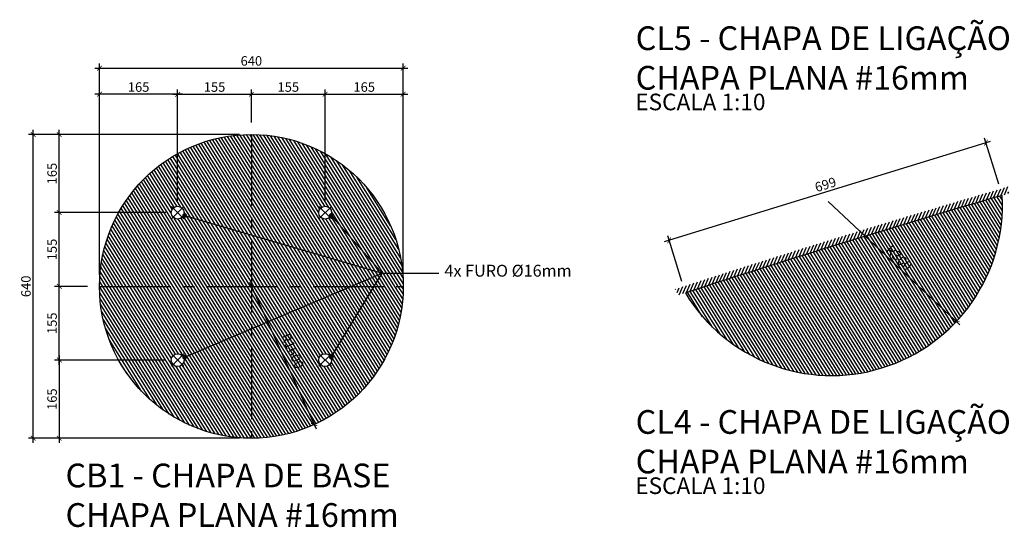
# Model space of a CAD drawing. Units: millimetres. Extents: x 347.2 to 414.4, y 202.4 to 244.7.
# Drawn here: x 387.5 to 397.9, y 219 to 224.4 of the extents above; entities that cross this region are included whole.
import ezdxf

# ---------------------------------------------------------------- set-up
doc = ezdxf.new("R2010")
doc.units = ezdxf.units.MM
doc.header["$MEASUREMENT"] = 0
doc.linetypes.add('CENTER', pattern=[50.8, 31.75, -6.35, 6.35, -6.35])
doc.linetypes.add('CENTER2', pattern=[1.125, 0.75, -0.125, 0.125, -0.125])
for name, color, linetype in [('AUX_01', 1, 'Continuous'), ('AUX_02', 2, 'Continuous'), ('AUX_03', 3, 'Continuous'), ('AUX_08', 8, 'Continuous'), ('COTAS', 11, 'Continuous'), ('ejes', 8, 'CENTER'), ('GER_02', 2, 'Continuous'), ('texto', 6, 'Continuous')]:
    doc.layers.add(name, color=color, linetype=linetype)
doc.layers.add('PENA03', color=1, linetype='Continuous', lineweight=0)
doc.styles.add('ARIAL', font='arial.ttf')
doc.styles.add('TITULO', font='swissk.ttf')
doc.dimstyles.new('cadnorma_dim1', dxfattribs={"dimscale": 0.5, "dimtxt": 0.2, "dimasz": 0.1, "dimexe": 0.1, "dimexo": 0.2, "dimgap": 0.1, "dimtad": 2, "dimdec": 0, "dimlfac": 1000, "dimzin": 12, "dimdsep": 46, "dimtxsty": 'ARIAL', "dimblk": 'ARCHTICK', "dimcen": -1, "dimdle": 0.1, "dimclrd": 11, "dimclre": 11, "dimclrt": 11, "dimazin": 0, "dimtfac": 1, "dimtdec": 0, "dimtix": 1, "dimtmove": 2, "dimatfit": 0, "dimldrblk": 'DOT', "dimfxl": 0.3, "dimarcsym": 0})
doc.dimstyles.new('MET 50-10', dxfattribs={"dimscale": 0.05, "dimtxt": 2, "dimasz": 1, "dimexe": 1, "dimexo": 2.5, "dimgap": 0.5, "dimtad": 2, "dimdec": 0, "dimlfac": 200, "dimzin": 4, "dimdsep": 46, "dimtxsty": 'ARIAL', "dimblk": 'ARCHTICK', "dimcen": -1, "dimdle": 1, "dimclrd": 11, "dimclre": 11, "dimclrt": 11, "dimazin": 0, "dimtfac": 1, "dimtdec": 0, "dimtix": 1, "dimtmove": 2, "dimatfit": 0, "dimldrblk": 'DOT', "dimfxl": 1, "dimtolj": 1, "dimtzin": 0, "dimarcsym": 0})
pattern_1 = [(122, (109.804364, 9.976314), (-0.025441443, -0.015897578), [])]

# ---------------------------------------------------------------- blocks, each defined once
blk = doc.blocks.new('aever')
at = {"layer": 'ejes', "color": 8}
for p, q in [((0.0131, 0.0131), (-0.0131, -0.0131)), ((0.0131, -0.0131), (-0.0131, 0.0131))]:
    blk.add_line(p, q, dxfattribs=at)
at = {"layer": 'GER_02'}
blk.add_circle((0, 0), 0.0135, dxfattribs=at)
blk = doc.blocks.new('_ARCHTICK')
at = {"color": 0, "linetype": 'ByBlock', "const_width": 0.15}
blk.add_lwpolyline([(-0.5, -0.5), (0.5, 0.5)], dxfattribs=at)
blk = doc.blocks.new('*D127')
at = {"layer": 'COTAS', "color": 11, "lineweight": -2, "transparency": 16777216}
for p, q in [((389.137, 223.596), (390.014, 223.596)), ((389.187, 222.474), (389.187, 223.646)), ((389.964, 223.297), (389.964, 223.646))]:
    blk.add_line(p, q, dxfattribs=at)
at = {"layer": 'Defpoints', "color": 0, "transparency": 16777216}
for p in [(389.964, 223.596), (389.964, 223.172), (389.187, 222.349)]:
    blk.add_point(p, dxfattribs=at)
at = {"layer": 'COTAS', "color": 11, "lineweight": -2, "transparency": 16777216, "xscale": 0.05, "yscale": 0.05, "zscale": 0.05, "rotation": 180}
blk.add_blockref('_ARCHTICK', (389.187, 223.596), dxfattribs=at)
at = {"layer": 'COTAS', "color": 11, "lineweight": -2, "transparency": 16777216, "xscale": 0.05, "yscale": 0.05, "zscale": 0.05}
blk.add_blockref('_ARCHTICK', (389.964, 223.596), dxfattribs=at)
at = {"layer": 'COTAS', "color": 11, "transparency": 16777216, "insert": (389.576, 223.672), "char_height": 0.1, "attachment_point": 5, "style": 'ARIAL'}
blk.add_mtext('\\A1;155', dxfattribs=at)
blk = doc.blocks.new('_DOT')
at = {"color": 0, "linetype": 'ByBlock'}
blk.add_line((-0.5, 0), (-1, 0), dxfattribs=at)
at = {"color": 0, "linetype": 'ByBlock', "const_width": 0.5}
blk.add_lwpolyline([(-0.25, 0, 1), (0.25, 0, 1)], format="xyb", close=True, dxfattribs=at)
blk = doc.blocks.new('*D128')
at = {"layer": 'COTAS', "color": 11, "lineweight": -2, "transparency": 16777216}
for p, q in [((389.914, 223.596), (390.791, 223.596)), ((389.964, 223.297), (389.964, 223.646)), ((390.741, 222.474), (390.741, 223.646))]:
    blk.add_line(p, q, dxfattribs=at)
at = {"layer": 'Defpoints', "color": 0, "transparency": 16777216}
for p in [(390.741, 223.596), (389.964, 223.172), (390.741, 222.349)]:
    blk.add_point(p, dxfattribs=at)
at = {"layer": 'COTAS', "color": 11, "lineweight": -2, "transparency": 16777216, "xscale": 0.05, "yscale": 0.05, "zscale": 0.05, "rotation": 180}
blk.add_blockref('_ARCHTICK', (389.964, 223.596), dxfattribs=at)
at = {"layer": 'COTAS', "color": 11, "lineweight": -2, "transparency": 16777216, "xscale": 0.05, "yscale": 0.05, "zscale": 0.05}
blk.add_blockref('_ARCHTICK', (390.741, 223.596), dxfattribs=at)
at = {"layer": 'COTAS', "color": 11, "transparency": 16777216, "insert": (390.353, 223.672), "char_height": 0.1, "attachment_point": 5, "style": 'ARIAL'}
blk.add_mtext('\\A1;155', dxfattribs=at)
blk = doc.blocks.new('*D129')
at = {"layer": 'COTAS', "color": 11, "lineweight": -2, "transparency": 16777216}
for p, q in [((390.691, 223.596), (391.614, 223.596)), ((390.741, 222.474), (390.741, 223.646)), ((391.564, 221.697), (391.564, 223.646))]:
    blk.add_line(p, q, dxfattribs=at)
at = {"layer": 'Defpoints', "color": 0, "transparency": 16777216}
for p in [(391.564, 223.596), (390.741, 222.349), (391.564, 221.572)]:
    blk.add_point(p, dxfattribs=at)
at = {"layer": 'COTAS', "color": 11, "lineweight": -2, "transparency": 16777216, "xscale": 0.05, "yscale": 0.05, "zscale": 0.05, "rotation": 180}
blk.add_blockref('_ARCHTICK', (390.741, 223.596), dxfattribs=at)
at = {"layer": 'COTAS', "color": 11, "lineweight": -2, "transparency": 16777216, "xscale": 0.05, "yscale": 0.05, "zscale": 0.05}
blk.add_blockref('_ARCHTICK', (391.564, 223.596), dxfattribs=at)
at = {"layer": 'COTAS', "color": 11, "transparency": 16777216, "insert": (391.153, 223.672), "char_height": 0.1, "attachment_point": 5, "style": 'ARIAL'}
blk.add_mtext('\\A1;165', dxfattribs=at)
blk = doc.blocks.new('*D130')
at = {"layer": 'AUX_01', "color": 11, "lineweight": -2, "transparency": 16777216}
for p, q in [((389.237, 223.596), (388.314, 223.596)), ((388.364, 221.697), (388.364, 223.646)), ((389.187, 222.474), (389.187, 223.646))]:
    blk.add_line(p, q, dxfattribs=at)
at = {"layer": 'Defpoints', "color": 0, "transparency": 16777216}
for p in [(388.364, 223.596), (389.187, 222.349), (388.364, 221.572)]:
    blk.add_point(p, dxfattribs=at)
at = {"layer": 'AUX_01', "color": 11, "lineweight": -2, "transparency": 16777216, "xscale": 0.05, "yscale": 0.05, "zscale": 0.05, "rotation": 180}
blk.add_blockref('_ARCHTICK', (388.364, 223.596), dxfattribs=at)
at = {"layer": 'AUX_01', "color": 11, "lineweight": -2, "transparency": 16777216, "xscale": 0.05, "yscale": 0.05, "zscale": 0.05}
blk.add_blockref('_ARCHTICK', (389.187, 223.596), dxfattribs=at)
at = {"layer": 'AUX_01', "color": 11, "transparency": 16777216, "insert": (388.776, 223.672), "char_height": 0.1, "attachment_point": 5, "style": 'ARIAL'}
blk.add_mtext('\\A1;165', dxfattribs=at)
blk = doc.blocks.new('*D131')
at = {"layer": 'AUX_01', "color": 11, "lineweight": -2, "transparency": 16777216}
for p, q in [((388.314, 223.871), (391.614, 223.871)), ((388.364, 221.697), (388.364, 223.921)), ((391.564, 221.697), (391.564, 223.921))]:
    blk.add_line(p, q, dxfattribs=at)
at = {"layer": 'Defpoints', "color": 0, "transparency": 16777216}
for p in [(391.564, 223.871), (388.364, 221.572), (391.564, 221.572)]:
    blk.add_point(p, dxfattribs=at)
at = {"layer": 'AUX_01', "color": 11, "lineweight": -2, "transparency": 16777216, "xscale": 0.05, "yscale": 0.05, "zscale": 0.05, "rotation": 180}
blk.add_blockref('_ARCHTICK', (388.364, 223.871), dxfattribs=at)
at = {"layer": 'AUX_01', "color": 11, "lineweight": -2, "transparency": 16777216, "xscale": 0.05, "yscale": 0.05, "zscale": 0.05}
blk.add_blockref('_ARCHTICK', (391.564, 223.871), dxfattribs=at)
at = {"layer": 'AUX_01', "color": 11, "transparency": 16777216, "insert": (389.964, 223.947), "char_height": 0.1, "attachment_point": 5, "style": 'ARIAL'}
blk.add_mtext('\\A1;640', dxfattribs=at)
blk = doc.blocks.new('*D132')
at = {"layer": 'AUX_01', "color": 11, "lineweight": -2, "transparency": 16777216}
for p, q in [((387.94, 220.745), (387.94, 221.622)), ((388.239, 221.572), (387.89, 221.572)), ((389.062, 220.795), (387.89, 220.795))]:
    blk.add_line(p, q, dxfattribs=at)
at = {"layer": 'Defpoints', "color": 0, "transparency": 16777216}
for p in [(387.94, 221.572), (388.364, 221.572), (389.187, 220.795)]:
    blk.add_point(p, dxfattribs=at)
at = {"layer": 'AUX_01', "color": 11, "lineweight": -2, "transparency": 16777216, "xscale": 0.05, "yscale": 0.05, "zscale": 0.05}
for p, rotation in [((387.94, 221.572), 90), ((387.94, 220.795), 270)]:
    blk.add_blockref('_ARCHTICK', p, dxfattribs=dict(at, rotation=rotation))
at = {"layer": 'AUX_01', "color": 11, "transparency": 16777216, "insert": (387.864, 221.183), "char_height": 0.1, "attachment_point": 5, "rotation": 90, "style": 'ARIAL'}
blk.add_mtext('\\A1;155', dxfattribs=at)
blk = doc.blocks.new('*D133')
at = {"layer": 'AUX_01', "color": 11, "lineweight": -2, "transparency": 16777216}
for p, q in [((389.062, 222.349), (387.89, 222.349)), ((387.94, 221.522), (387.94, 222.399)), ((388.239, 221.572), (387.89, 221.572))]:
    blk.add_line(p, q, dxfattribs=at)
at = {"layer": 'Defpoints', "color": 0, "transparency": 16777216}
for p in [(387.94, 222.349), (389.187, 222.349), (388.364, 221.572)]:
    blk.add_point(p, dxfattribs=at)
at = {"layer": 'AUX_01', "color": 11, "lineweight": -2, "transparency": 16777216, "xscale": 0.05, "yscale": 0.05, "zscale": 0.05}
for p, rotation in [((387.94, 222.349), 90), ((387.94, 221.572), 270)]:
    blk.add_blockref('_ARCHTICK', p, dxfattribs=dict(at, rotation=rotation))
at = {"layer": 'AUX_01', "color": 11, "transparency": 16777216, "insert": (387.864, 221.96), "char_height": 0.1, "attachment_point": 5, "rotation": 90, "style": 'ARIAL'}
blk.add_mtext('\\A1;155', dxfattribs=at)
blk = doc.blocks.new('*D134')
at = {"layer": 'AUX_01', "color": 11, "lineweight": -2, "transparency": 16777216}
for p, q in [((389.839, 223.172), (387.89, 223.172)), ((387.94, 222.299), (387.94, 223.222)), ((389.062, 222.349), (387.89, 222.349))]:
    blk.add_line(p, q, dxfattribs=at)
at = {"layer": 'Defpoints', "color": 0, "transparency": 16777216}
for p in [(387.94, 223.172), (389.964, 223.172), (389.187, 222.349)]:
    blk.add_point(p, dxfattribs=at)
at = {"layer": 'AUX_01', "color": 11, "lineweight": -2, "transparency": 16777216, "xscale": 0.05, "yscale": 0.05, "zscale": 0.05}
for p, rotation in [((387.94, 223.172), 90), ((387.94, 222.349), 270)]:
    blk.add_blockref('_ARCHTICK', p, dxfattribs=dict(at, rotation=rotation))
at = {"layer": 'AUX_01', "color": 11, "transparency": 16777216, "insert": (387.864, 222.76), "char_height": 0.1, "attachment_point": 5, "rotation": 90, "style": 'ARIAL'}
blk.add_mtext('\\A1;165', dxfattribs=at)
blk = doc.blocks.new('*D135')
at = {"layer": 'AUX_01', "color": 11, "lineweight": -2, "transparency": 16777216}
for p, q in [((389.062, 220.795), (387.89, 220.795)), ((387.94, 220.845), (387.94, 219.922)), ((389.839, 219.972), (387.89, 219.972))]:
    blk.add_line(p, q, dxfattribs=at)
at = {"layer": 'Defpoints', "color": 0, "transparency": 16777216}
for p in [(389.187, 220.795), (387.94, 219.972), (389.964, 219.972)]:
    blk.add_point(p, dxfattribs=at)
at = {"layer": 'AUX_01', "color": 11, "lineweight": -2, "transparency": 16777216, "xscale": 0.05, "yscale": 0.05, "zscale": 0.05}
for p, rotation in [((387.94, 220.795), 90), ((387.94, 219.972), 270)]:
    blk.add_blockref('_ARCHTICK', p, dxfattribs=dict(at, rotation=rotation))
at = {"layer": 'AUX_01', "color": 11, "transparency": 16777216, "insert": (387.864, 220.383), "char_height": 0.1, "attachment_point": 5, "rotation": 90, "style": 'ARIAL'}
blk.add_mtext('\\A1;165', dxfattribs=at)
blk = doc.blocks.new('*D136')
at = {"layer": 'AUX_01', "color": 11, "lineweight": -2, "transparency": 16777216}
for p, q in [((389.839, 223.172), (387.615, 223.172)), ((387.665, 219.922), (387.665, 223.222)), ((389.839, 219.972), (387.615, 219.972))]:
    blk.add_line(p, q, dxfattribs=at)
at = {"layer": 'Defpoints', "color": 0, "transparency": 16777216}
for p in [(387.665, 223.172), (389.964, 223.172), (389.964, 219.972)]:
    blk.add_point(p, dxfattribs=at)
at = {"layer": 'AUX_01', "color": 11, "lineweight": -2, "transparency": 16777216, "xscale": 0.05, "yscale": 0.05, "zscale": 0.05}
for p, rotation in [((387.665, 223.172), 90), ((387.665, 219.972), 270)]:
    blk.add_blockref('_ARCHTICK', p, dxfattribs=dict(at, rotation=rotation))
at = {"layer": 'AUX_01', "color": 11, "transparency": 16777216, "insert": (387.589, 221.572), "char_height": 0.1, "attachment_point": 5, "rotation": 90, "style": 'ARIAL'}
blk.add_mtext('\\A1;640', dxfattribs=at)
blk = doc.blocks.new('*D137')
at = {"layer": 'AUX_01', "color": 11, "lineweight": -2, "transparency": 16777216}
blk.add_line((389.944, 221.617), (390.647, 220.07), dxfattribs=at)
at = {"layer": 'Defpoints', "color": 0, "transparency": 16777216}
for p in [(389.964, 221.572), (390.626, 220.115)]:
    blk.add_point(p, dxfattribs=at)
at = {"layer": 'AUX_01', "color": 11, "lineweight": -2, "transparency": 16777216, "xscale": 0.05, "yscale": 0.05, "zscale": 0.05, "rotation": 294.4367110024821}
blk.add_blockref('_ARCHTICK', (390.626, 220.115), dxfattribs=at)
at = {"layer": 'AUX_01', "color": 11, "transparency": 16777216, "insert": (390.387, 220.885), "char_height": 0.1, "attachment_point": 5, "rotation": 294.4367, "style": 'ARIAL'}
blk.add_mtext('R1600', dxfattribs=at)
blk = doc.blocks.new('*D160')
at = {"layer": 'AUX_01', "color": 11, "lineweight": -2, "transparency": 16777216}
blk.add_line((396.041, 222.466), (397.428, 221.168), dxfattribs=at)
at = {"layer": 'Defpoints', "color": 0, "transparency": 16777216}
for p in [(396.078, 222.432), (397.392, 221.202)]:
    blk.add_point(p, dxfattribs=at)
at = {"layer": 'AUX_01', "color": 11, "lineweight": -2, "transparency": 16777216, "xscale": 0.05, "yscale": 0.05, "zscale": 0.05, "rotation": 316.8783987500243}
blk.add_blockref('_ARCHTICK', (397.392, 221.202), dxfattribs=at)
at = {"layer": 'AUX_01', "color": 11, "transparency": 16777216, "insert": (396.787, 221.873), "char_height": 0.1, "attachment_point": 5, "rotation": 316.8784, "style": 'ARIAL'}
blk.add_mtext('\\A1;R360', dxfattribs=at)
blk = doc.blocks.new('*D164')
at = {"layer": 'AUX_01', "color": 11, "lineweight": -2, "transparency": 16777216}
for p, q in [((394.318, 222.043), (397.752, 223.1)), ((397.838, 222.65), (397.69, 223.133)), ((394.5, 221.622), (394.351, 222.105))]:
    blk.add_line(p, q, dxfattribs=at)
at = {"layer": 'Defpoints', "color": 0, "transparency": 16777216}
for p in [(397.704, 223.085), (397.875, 222.531), (394.536, 221.503)]:
    blk.add_point(p, dxfattribs=at)
at = {"layer": 'AUX_01', "color": 11, "lineweight": -2, "transparency": 16777216, "xscale": 0.05, "yscale": 0.05, "zscale": 0.05}
for p, rotation in [((397.704, 223.085), 17.11160575502688), ((394.366, 222.057), 197.1116057550269)]:
    blk.add_blockref('_ARCHTICK', p, dxfattribs=dict(at, rotation=rotation))
at = {"layer": 'AUX_01', "color": 11, "transparency": 16777216, "insert": (396.013, 222.644), "char_height": 0.1, "attachment_point": 5, "rotation": 17.1116, "style": 'ARIAL'}
blk.add_mtext('\\A1;699', dxfattribs=at)

msp = doc.modelspace()

# ---------------------------------------------------------------- hatches: boundary and pattern name
at = {"layer": 'AUX_08', "transparency": 33554656}
h = msp.add_hatch(dxfattribs=at)
h.set_pattern_fill('_USER', color=8, scale=0.03, angle=122, pattern_type=0)
h.set_pattern_definition(pattern_1)
h.paths.add_polyline_path([(389.9642, 221.5718), (388.3642, 221.5718, 0.4142136), (389.9642, 219.9718)])
h.paths.add_polyline_path([(389.1199, 220.7948, -1), (389.2546, 220.7948, -1)], flags=16)
h.paths.add_polyline_path([(389.9642, 223.1718), (389.9642, 221.5718), (391.5642, 221.5718, 0.4142136)], flags=17)
h.paths.add_polyline_path([(390.6739, 222.3488, -1), (390.8086, 222.3488, -1)], flags=16)
edge = h.paths.add_edge_path()
edge.add_line((389.1872, 222.3488), (389.2349, 222.3964))
edge.add_arc((389.1872, 222.3488), 0.0673, -45, 45, ccw=False)
edge.add_line((389.2349, 222.3012), (389.1872, 222.3488))
edge = h.paths.add_edge_path()
edge.add_line((389.1872, 222.3488), (389.2349, 222.3964))
edge.add_arc((389.1872, 222.3488), 0.0673, -45, 45, ccw=False)
edge.add_line((389.2349, 222.3012), (389.1872, 222.3488))
edge = h.paths.add_edge_path()
edge.add_line((389.1872, 222.3488), (389.1396, 222.3964))
edge.add_arc((389.1872, 222.3488), 0.0673, 45, 135, ccw=False)
edge.add_line((389.2349, 222.3964), (389.1872, 222.3488))
edge = h.paths.add_edge_path()
edge.add_line((389.1872, 222.3488), (389.1396, 222.3964))
edge.add_arc((389.1872, 222.3488), 0.0673, 45, 135, ccw=False)
edge.add_line((389.2349, 222.3964), (389.1872, 222.3488))
edge = h.paths.add_edge_path()
edge.add_arc((389.1872, 222.3488), 0.0673, 135, 225)
edge.add_line((389.1396, 222.3012), (389.1872, 222.3488))
edge.add_line((389.1872, 222.3488), (389.1396, 222.3964))
edge = h.paths.add_edge_path()
edge.add_arc((389.1872, 222.3488), 0.0673, 135, 225)
edge.add_line((389.1396, 222.3012), (389.1872, 222.3488))
edge.add_line((389.1872, 222.3488), (389.1396, 222.3964))
edge = h.paths.add_edge_path()
edge.add_arc((389.9642, 221.5718), 1.6, 90, 180)
edge.add_line((388.3642, 221.5718), (389.9642, 221.5718))
edge.add_line((389.9642, 221.5718), (389.9642, 223.1718))
edge = h.paths.add_edge_path()
edge.add_line((389.1872, 222.3488), (389.2349, 222.3012))
edge.add_arc((389.1872, 222.3488), 0.0673, 225, 315, ccw=False)
edge.add_line((389.1396, 222.3012), (389.1872, 222.3488))
edge = h.paths.add_edge_path()
edge.add_line((388.3642, 221.5718), (391.5642, 221.5718))
edge.add_arc((389.9642, 221.5718), 1.6, 0, 180)
edge = h.paths.add_edge_path()
edge.add_line((389.1872, 222.3488), (389.2349, 222.3012))
edge.add_arc((389.1872, 222.3488), 0.0673, 225, 315, ccw=False)
edge.add_line((389.1396, 222.3012), (389.1872, 222.3488))
edge = h.paths.add_edge_path()
edge.add_line((390.7888, 220.8424), (390.7412, 220.7948))
edge.add_line((390.7412, 220.7948), (390.6936, 220.8424))
edge.add_arc((390.7412, 220.7948), 0.0673, 45, 135, ccw=False)
edge = h.paths.add_edge_path()
edge.add_line((390.7888, 220.8424), (390.7412, 220.7948))
edge.add_line((390.7412, 220.7948), (390.6936, 220.8424))
edge.add_arc((390.7412, 220.7948), 0.0673, 45, 135, ccw=False)
edge = h.paths.add_edge_path()
edge.add_line((390.6936, 220.8424), (390.7412, 220.7948))
edge.add_line((390.7412, 220.7948), (390.6936, 220.7472))
edge.add_arc((390.7412, 220.7948), 0.0673, 135, 225, ccw=False)
edge = h.paths.add_edge_path()
edge.add_line((390.6936, 220.8424), (390.7412, 220.7948))
edge.add_line((390.7412, 220.7948), (390.6936, 220.7472))
edge.add_arc((390.7412, 220.7948), 0.0673, 135, 225, ccw=False)
edge = h.paths.add_edge_path()
edge.add_arc((390.7412, 220.7948), 0.0673, 225, 315)
edge.add_line((390.7888, 220.7472), (390.7412, 220.7948))
edge.add_line((390.7412, 220.7948), (390.6936, 220.7472))
edge = h.paths.add_edge_path()
edge.add_arc((390.7412, 220.7948), 0.0673, 225, 315)
edge.add_line((390.7888, 220.7472), (390.7412, 220.7948))
edge.add_line((390.7412, 220.7948), (390.6936, 220.7472))
edge = h.paths.add_edge_path()
edge.add_line((391.5642, 221.5718), (389.9642, 221.5718))
edge.add_line((389.9642, 221.5718), (389.9642, 219.9718))
edge.add_arc((389.9642, 221.5718), 1.6, 270, 360)
edge = h.paths.add_edge_path()
edge.add_line((390.7888, 220.7472), (390.7412, 220.7948))
edge.add_line((390.7412, 220.7948), (390.7888, 220.8424))
edge.add_arc((390.7412, 220.7948), 0.0673, -45, 45, ccw=False)
edge = h.paths.add_edge_path()
edge.add_line((389.9642, 223.1718), (389.9642, 219.9718))
edge.add_arc((389.9642, 221.5718), 1.6, 270, 450)
edge = h.paths.add_edge_path()
edge.add_line((390.7888, 220.7472), (390.7412, 220.7948))
edge.add_line((390.7412, 220.7948), (390.7888, 220.8424))
edge.add_arc((390.7412, 220.7948), 0.0673, -45, 45, ccw=False)
h = msp.add_hatch(dxfattribs=at)
h.set_pattern_fill('_USER', color=8, scale=0.03, angle=122, pattern_type=0)
h.set_pattern_definition(pattern_1)
h.paths.add_polyline_path([(389.9642, 223.1718, 0.4142136), (388.3642, 221.5718), (389.9642, 221.5718)])
h.paths.add_polyline_path([(389.1199, 222.3488, -1), (389.2546, 222.3488, -1)], flags=16)
h.paths.add_polyline_path([(391.5642, 221.5718), (389.9642, 221.5718), (389.9642, 219.9718, 0.4142136)])
h.paths.add_polyline_path([(390.8086, 220.7948, -1), (390.6739, 220.7948, -1)], flags=16)
h = msp.add_hatch(dxfattribs=at)
h.set_pattern_fill('_USER', color=1, scale=0.03, angle=66, pattern_type=0)
h.set_pattern_definition([(66, (109.804364, 9.976314), (-0.0274063637, 0.0122020993), [])])
h.paths.add_polyline_path([(397.8752, 222.5306), (397.9455, 222.5523, 0.0095717), (397.9395, 222.6237, 0.0084099), (394.4309, 221.5435, 0.0095717), (394.4662, 221.4811), (394.5364, 221.5028, -0.008008)])
h = msp.add_hatch(dxfattribs=at)
h.set_pattern_fill('_USER', color=8, scale=0.03, angle=122, pattern_type=0)
h.set_pattern_definition(pattern_1)
h.paths.add_polyline_path([(397.8752, 222.5306, 0.008008), (394.5364, 221.5028, 0.7816184)])
h.paths.add_polyline_path([(396.5742, 221.9295), (396.8545, 221.6671), (396.9954, 221.8175), (396.7151, 222.0799)], flags=24)

# ---------------------------------------------------------------- linework, layer by layer
at = {"layer": 'AUX_02'}
msp.add_circle((389.9642, 221.5718), 1.6, dxfattribs=at)
at = {"layer": 'AUX_03'}
msp.add_lwpolyline([(397.8752, 222.5306, 0.008008), (394.5364, 221.5028, 0.7816184)], format="xyb", close=True, dxfattribs=at)
at = {"layer": 'AUX_08', "linetype": 'CENTER2'}
for p, q in [((389.9642, 223.1718), (389.9642, 219.9718)), ((388.3642, 221.5718), (391.5642, 221.5718))]:
    msp.add_line(p, q, dxfattribs=at)

# ---------------------------------------------------------------- block references
at = {"layer": 'AUX_02', "xscale": 5, "yscale": 5, "zscale": 5}
msp.add_blockref('aever', (390.7412, 220.7948), dxfattribs=at)
at = {"layer": 'AUX_03', "xscale": 5, "yscale": 5, "zscale": 5}
for p, rotation in [((389.1872, 222.3488), 180), ((390.7412, 222.3488), 90.00000000000001), ((389.1872, 220.7948), 270)]:
    msp.add_blockref('aever', p, dxfattribs=dict(at, rotation=rotation))

# ---------------------------------------------------------------- texts
at = {"layer": 'PENA03', "color": 4, "char_height": 0.25, "width": 9.24, "attachment_point": 7, "style": 'TITULO'}
for s, insert in [('\\A1;CL5 - CHAPA DE LIGAÇÃO\\PCHAPA PLANA #16mm', (394.0126, 223.6444)), ('\\A1;CL4 - CHAPA DE LIGAÇÃO\\PCHAPA PLANA #16mm', (394.0126, 219.6012)), ('\\A1;CB1 - CHAPA DE BASE\\PCHAPA PLANA #16mm', (388.0059, 219.0375))]:
    msp.add_mtext(s, dxfattribs=dict(at, insert=insert))
at = {"layer": 'PENA03', "color": 3, "char_height": 0.175, "width": 9.24, "attachment_point": 1, "style": 'TITULO'}
for insert in [(394.0083, 223.6021), (394.0083, 219.5589)]:
    msp.add_mtext('{\\fSwis721 Blk BT|b0|i0|c0|p34;ESCALA 1:10}', dxfattribs=dict(at, insert=insert))
at = {"layer": 'texto', "color": 3, "style": 'ARIAL'}
msp.add_text('4x FURO %%C16mm', height=0.125, dxfattribs=at).set_placement((391.9986, 221.674))

# ---------------------------------------------------------------- dimensions: what is measured, and where the dimension line sits
at = {"layer": 'AUX_01'}
for base, p1, p2, picture, middle in [((391.5642, 223.8713), (388.3642, 221.5718), (391.5642, 221.5718), '*D131', (389.9642, 223.9474)), ((388.3642, 223.5959), (389.1872, 222.3488), (388.3642, 221.5718), '*D130', (388.7757, 223.672))]:
    dim = msp.add_linear_dim(base=base, p1=p1, p2=p2, dimstyle='MET 50-10', dxfattribs=at)
    dim.commit()
    dim.dimension.update_dxf_attribs({"geometry": picture, "text_midpoint": middle})
for base, p1, p2, picture, middle in [((387.6647, 223.1718), (389.9642, 219.9718), (389.9642, 223.1718), '*D136', (387.5886, 221.5718)), ((387.9401, 223.1718), (389.1872, 222.3488), (389.9642, 223.1718), '*D134', (387.864, 222.7603)), ((387.9401, 222.3488), (388.3642, 221.5718), (389.1872, 222.3488), '*D133', (387.864, 221.9603)), ((387.9401, 221.5718), (389.1872, 220.7948), (388.3642, 221.5718), '*D132', (387.864, 221.1833)), ((387.9401, 219.9718), (389.1872, 220.7948), (389.9642, 219.9718), '*D135', (387.864, 220.3833))]:
    dim = msp.add_linear_dim(base=base, p1=p1, p2=p2, angle=90, dimstyle='MET 50-10', dxfattribs=at)
    dim.commit()
    dim.dimension.update_dxf_attribs({"geometry": picture, "text_midpoint": middle})
dim = msp.add_aligned_dim(p1=(394.5364, 221.5028), p2=(397.8752, 222.5306), distance=0.5802, dimstyle='MET 50-10', dxfattribs=at)
dim.commit()
dim.dimension.update_dxf_attribs({"geometry": '*D164', "text_midpoint": (396.0127, 222.644)})
for center, mpoint, dimstyle, picture, middle in [((396.0779, 222.4322), (397.3917, 221.2018), 'MET 50-10', '*D160', (396.7868, 221.8725)), ((389.9642, 221.5718), (390.6261, 220.1151), 'cadnorma_dim1', '*D137', (390.3872, 220.8853))]:
    dim = msp.add_radius_dim(center=center, mpoint=mpoint, dimstyle=dimstyle, dxfattribs=at)
    dim.commit()
    dim.dimension.update_dxf_attribs({"geometry": picture, "text_midpoint": middle})
at = {"layer": 'COTAS'}
for base, p1, p2, picture, middle in [((389.9642, 223.5959), (389.1872, 222.3488), (389.9642, 223.1718), '*D127', (389.5757, 223.672)), ((390.7412, 223.5959), (389.9642, 223.1718), (390.7412, 222.3488), '*D128', (390.3527, 223.672)), ((391.5642, 223.5959), (390.7412, 222.3488), (391.5642, 221.5718), '*D129', (391.1527, 223.672))]:
    dim = msp.add_linear_dim(base=base, p1=p1, p2=p2, dimstyle='MET 50-10', dxfattribs=at)
    dim.commit()
    dim.dimension.update_dxf_attribs({"geometry": picture, "text_midpoint": middle})

# ---------------------------------------------------------------- leaders
at = {"layer": 'AUX_02'}
for points in [[(389.2603, 222.3188), (391.3436, 221.7101), (391.9395, 221.7101)], [(390.8063, 222.3188), (391.3436, 221.7101), (391.9395, 221.7101)], [(389.2603, 220.8248), (391.3436, 221.7101), (391.9395, 221.7101)], [(390.8063, 220.8248), (391.3436, 221.7101), (391.9395, 221.7101)]]:
    msp.add_leader(points, dimstyle='cadnorma_dim1', override={"dimgap": 0.1, "dimtad": 0}, dxfattribs=at)

doc.saveas('drawing.dxf')
